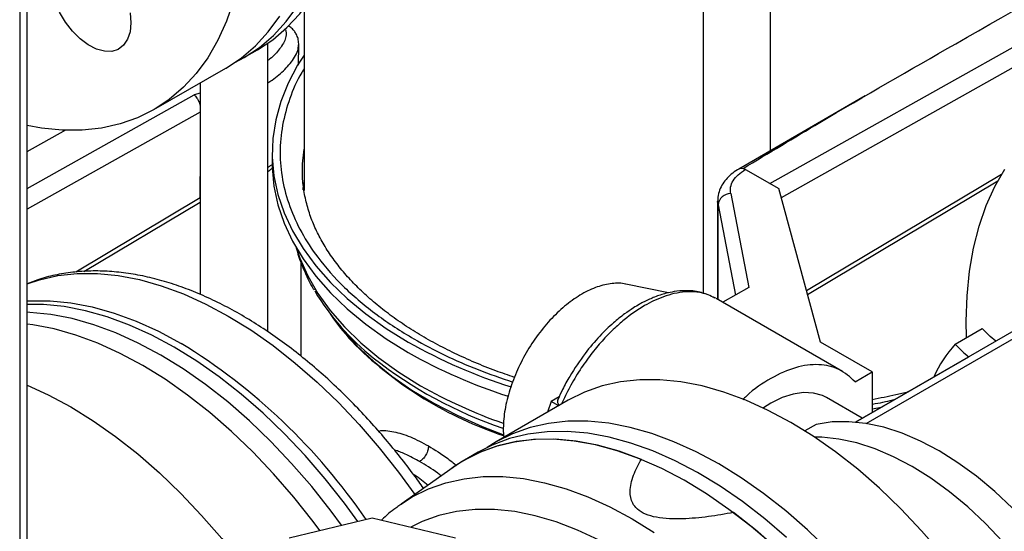
# Model space of a CAD drawing. Units: millimetres. Extents: x 5 to 415, y 5 to 292.
# Drawn here: x 265 to 278, y 209 to 216 of the extents above; entities that cross this region are included whole.
import ezdxf

# ---------------------------------------------------------------- set-up
doc = ezdxf.new("R2010")
doc.units = ezdxf.units.MM

msp = doc.modelspace()

# ---------------------------------------------------------------- linework, layer by layer
at = {"color": 7, "linetype": 'Continuous', "lineweight": 25}
for p, q in [((273.71052, 221.9413), (273.71052, 212.57114)), ((274.59385, 214.44), (274.59385, 221.70054)), ((264.86003, 204.75982), (264.86003, 221.46308)), ((268.48552, 216.30606), (268.48552, 213.91977)), ((268.01052, 212.06923), (268.01052, 215.84663)), ((268.41336, 215.56038), (268.41675, 215.8265)), ((267.69945, 215.65957), (267.87623, 215.76162)), ((266.52094, 214.97923), (267.46375, 215.5235)), ((267.12718, 215.32921), (267.12718, 212.55646)), ((267.12718, 215.19299), (267.04725, 215.17207)), ((275.834, 215.15745), (274.17927, 214.20016)), ((264.86003, 214.42894), (265.36532, 214.7155)), ((268.06885, 214.41647), (268.06885, 214.28038)), ((268.46468, 214.17831), (268.46479, 214.19826)), ((274.23453, 214.20696), (274.26603, 214.19389)), ((274.26603, 214.19389), (274.26273, 214.19198)), ((274.26603, 214.19389), (274.70139, 213.94569)), ((267.12376, 213.83521), (267.12718, 214.10437)), ((275.07767, 212.55657), (277.56913, 214.04402)), ((275.24627, 211.93417), (274.70139, 213.94569)), ((265.60428, 212.85797), (267.12718, 213.76718)), ((267.12521, 213.82171), (267.12376, 213.83521)), ((273.9013, 213.78405), (273.9013, 212.49427)), ((274.07205, 213.87762), (274.30845, 212.6498)), ((268.44385, 212.98396), (268.44385, 211.75086)), ((273.25599, 212.57812), (272.70147, 212.6911)), ((274.30845, 212.6498), (273.97017, 212.45452)), ((273.87691, 212.50825), (273.83699, 212.52333)), ((275.53708, 211.54996), (273.88354, 212.50452)), ((268.83339, 212.29399), (268.93595, 212.16159)), ((275.84698, 210.86675), (278.27779, 212.27003)), ((277.01292, 211.90601), (277.36647, 212.11011)), ((277.78085, 212.08098), (275.70816, 210.88445)), ((275.9253, 211.54217), (275.24627, 211.93417)), ((275.70833, 210.88443), (277.19109, 211.74041)), ((275.70187, 211.41319), (275.9253, 211.54217)), ((275.9253, 211.54217), (275.9253, 211.0098)), ((271.82638, 211.21694), (271.72132, 211.15629)), ((275.79604, 210.93518), (275.32781, 211.20548)), ((271.94286, 211.17018), (271.00005, 210.6259)), ((271.72132, 211.15629), (271.67154, 211.01354)), ((271.82007, 211.09929), (271.72132, 211.15629)), ((275.9253, 211.05712), (276.04544, 211.07904)), ((275.19272, 210.85536), (275.04438, 210.76973)), ((271.09263, 210.77591), (271.10087, 210.6841)), ((270.76435, 210.48984), (270.58757, 210.38778)), ((270.43844, 210.29215), (269.75569, 209.81044)), ((269.74057, 209.79967), (269.75569, 209.81044)), ((268.28909, 209.36834), (269.37921, 209.62901)), ((269.37921, 209.62901), (270.46934, 209.36834))]:
    msp.add_line(p, q, dxfattribs=at)
at = {"color": 8, "linetype": 'Continuous', "lineweight": 25}
for p, q in [((264.7624, 221.40672), (264.7624, 204.81618)), ((274.58575, 214.01162), (282.89823, 218.67822)), ((282.98895, 218.45886), (274.73418, 213.82465)), ((264.86003, 213.94417), (267.04725, 215.17207)), ((267.12718, 214.94665), (264.86003, 213.67387)), ((277.61828, 214.12908), (275.06468, 212.60453)), ((267.12521, 213.82171), (265.49902, 212.85084)), ((273.9064, 213.7309), (273.90141, 213.77624)), ((273.9064, 213.7309), (274.13395, 212.54907)), ((273.9064, 212.49133), (273.9064, 213.7309))]:
    msp.add_line(p, q, dxfattribs=at)
at = {"color": 7, "linetype": 'Continuous', "lineweight": 25, "flags": 128}
for points in [[(267.87623, 215.76162), (267.87646, 215.76175), (268.0771, 215.89478), (268.26186, 216.05288), (268.42979, 216.23523), (268.58004, 216.44091), (268.71184, 216.66888), (268.82452, 216.91796), (268.9175, 217.1869), (268.99032, 217.47432), (269.0426, 217.77875), (269.07408, 218.09865), (269.08459, 218.43238)], [(267.57922, 215.59566), (267.69969, 215.6597), (267.90033, 215.79273), (268.08508, 215.95083), (268.25301, 216.13318), (268.40326, 216.33886), (268.53506, 216.56683), (268.64774, 216.81591), (268.74073, 217.08485), (268.81354, 217.37226), (268.86582, 217.6767), (268.8973, 217.9966), (268.90781, 218.33033)], [(267.56221, 216.40451), (267.46923, 216.13557), (267.35655, 215.88649), (267.22475, 215.65852), (267.0745, 215.45284), (266.90657, 215.27049), (266.72182, 215.11239), (266.52117, 214.97936), (266.30567, 214.87208), (266.0764, 214.79108), (265.83454, 214.73679), (265.58131, 214.70947), (265.31801, 214.70928), (265.04597, 214.7362), (264.86003, 214.76924)], [(266.21817, 216.11659), (266.20732, 215.99958), (266.17519, 215.89989), (266.12312, 215.82161), (266.05322, 215.76794), (265.96837, 215.74108), (265.87203, 215.74213), (265.76815, 215.77104), (265.66098, 215.82663), (265.55491, 215.90662), (265.45429, 216.00775), (265.36322, 216.12586), (265.28545, 216.25613)], [(266.20732, 216.24613), (266.21817, 216.11659)], [(267.46375, 215.5235), (267.46398, 215.52364), (267.66463, 215.65666), (267.84938, 215.81476), (268.01731, 215.99711), (268.16756, 216.20279)], [(268.48552, 215.69381), (268.40028, 215.55981), (268.27614, 215.3254), (268.18062, 215.08656), (268.1142, 214.84446), (268.07719, 214.60027), (268.06978, 214.35518), (268.092, 214.11039), (268.14375, 213.8671), (268.22477, 213.62648), (268.33466, 213.38971), (268.4729, 213.15794), (268.63881, 212.93231), (268.83158, 212.7139), (269.05027, 212.50379), (269.29382, 212.303), (269.56103, 212.1125), (269.85062, 211.93323)], [(268.06885, 214.28038), (268.06978, 214.21909), (268.092, 213.9743), (268.14375, 213.73101), (268.22477, 213.49039), (268.33466, 213.25362), (268.4729, 213.02185), (268.63881, 212.79622), (268.83158, 212.57781), (269.05027, 212.3677), (269.29382, 212.16691), (269.56103, 211.97641), (269.85062, 211.79714)], [(277.16152, 211.99179), (277.15739, 212.20727), (277.1679, 212.541), (277.19937, 212.8609), (277.25165, 213.16533), (277.32447, 213.45275), (277.41746, 213.72168), (277.53014, 213.97077), (277.66194, 214.19873)], [(268.47371, 213.92768), (268.47604, 213.95017), (268.48552, 214.02359)], [(264.86003, 212.47272), (264.89808, 212.47505), (265.16138, 212.47524), (265.43341, 212.44832), (265.71279, 212.39441), (265.99809, 212.3138), (266.28786, 212.20689), (266.58062, 212.07423), (266.87488, 211.9165)], [(269.19121, 209.58406), (269.01652, 209.82197), (268.76329, 210.14165), (268.49999, 210.44585), (268.22796, 210.73301), (267.94858, 211.00167), (267.66328, 211.25046), (267.37351, 211.47811), (267.08075, 211.68346), (266.78649, 211.86547), (266.49223, 212.02321), (266.19947, 212.15587), (265.9097, 212.26278), (265.6244, 212.34339), (265.34502, 212.39729), (265.07299, 212.42422), (264.86676, 212.42639)], [(268.97788, 209.53304), (268.83974, 209.71992), (268.58651, 210.0396), (268.32321, 210.3438), (268.05118, 210.63096), (267.7718, 210.89962), (267.4865, 211.14841), (267.19673, 211.37606), (266.90397, 211.58141), (266.60971, 211.76342), (266.31545, 211.92116), (266.02269, 212.05382), (265.73293, 212.16073), (265.44762, 212.24134), (265.16825, 212.29524), (264.89621, 212.32217), (264.86003, 212.32373)], [(268.69279, 209.46487), (268.60404, 209.58385), (268.35081, 209.90354), (268.08751, 210.20773), (267.81548, 210.49489), (267.5361, 210.76355), (267.2508, 211.01234), (266.96103, 211.23999), (266.66827, 211.44534), (266.37401, 211.62735), (266.07975, 211.78509), (265.78699, 211.91775), (265.49722, 212.02466), (265.21192, 212.10527), (264.93254, 212.15918), (264.86003, 212.1689)], [(268.93595, 212.16159), (268.98825, 212.096), (269.1782, 211.88457), (269.39409, 211.68161), (269.63478, 211.48817), (269.89902, 211.30526), (270.18544, 211.13383), (270.49254, 210.97478), (270.81872, 210.82894), (271.08887, 210.72353)], [(277.54455, 211.94457), (277.47004, 212.00425), (277.36647, 212.11011)], [(264.86003, 211.36692), (265.13694, 211.24082), (265.4312, 211.08308), (265.72546, 210.90107), (266.01822, 210.69572), (266.30799, 210.46807), (266.59329, 210.21928), (266.87267, 209.95062), (267.1447, 209.66346), (267.408, 209.35926), (267.66123, 209.03958), (267.86234, 208.76435)], [(277.77596, 207.80253), (277.56045, 208.15863), (277.33119, 208.50433), (277.08932, 208.83788), (276.83609, 209.15756), (276.57279, 209.46176), (276.30076, 209.74892), (276.02138, 210.01758), (275.73608, 210.26637), (275.44631, 210.49402), (275.15355, 210.69937), (274.85929, 210.88138), (274.56503, 211.03911), (274.27227, 211.17177), (273.9825, 211.27868), (273.6972, 211.3593), (273.41783, 211.4132), (273.14579, 211.44012), (272.88249, 211.43993), (272.62926, 211.41261), (272.3874, 211.35832), (272.15813, 211.27732), (271.94286, 211.17018)], [(275.32781, 211.20548), (275.27399, 211.23227), (275.15621, 211.26609), (275.02708, 211.27297), (274.88922, 211.25276), (274.74546, 211.20588), (274.5987, 211.13328), (274.49987, 211.07075)], [(275.35795, 209.20465), (275.07857, 209.47331), (274.79327, 209.72209), (274.5035, 209.94975), (274.21074, 210.1551), (273.91648, 210.33711), (273.62222, 210.49484), (273.32946, 210.6275), (273.0397, 210.73441), (272.75439, 210.81502), (272.47502, 210.86893), (272.20298, 210.89585), (271.93968, 210.89566), (271.68645, 210.86834), (271.44459, 210.81405), (271.21532, 210.73305), (270.99982, 210.62577), (270.88458, 210.55374)], [(278.41495, 208.9952), (278.2079, 209.26554), (277.99034, 209.52072), (277.76388, 209.75882), (277.53023, 209.97806), (277.29115, 210.17679), (277.04841, 210.35353), (276.80383, 210.50695), (276.55926, 210.6359), (276.31652, 210.73942), (276.07744, 210.81674), (275.84379, 210.86727), (275.61733, 210.89063), (275.39977, 210.88665), (275.19272, 210.85536)], [(274.80323, 209.37331), (274.51722, 209.61921), (274.22694, 209.84381), (273.93388, 210.04595), (273.63953, 210.22461), (273.34539, 210.37888), (273.05296, 210.50797), (272.76373, 210.61123), (272.47917, 210.68812), (272.20074, 210.73826), (271.92985, 210.76139), (271.66788, 210.75739), (271.41616, 210.72629), (271.17599, 210.66824), (270.94858, 210.58353), (270.76435, 210.48984)], [(278.0614, 208.7911), (277.85435, 209.06144), (277.63678, 209.31662), (277.41033, 209.55472), (277.17668, 209.77395), (276.93759, 209.97269), (276.69485, 210.14942), (276.45028, 210.30285), (276.20571, 210.4318), (275.96297, 210.53532), (275.72388, 210.61264), (275.49024, 210.66316), (275.26378, 210.68653), (275.17045, 210.68818)], [(274.62646, 209.27126), (274.34044, 209.51716), (274.05016, 209.74176), (273.7571, 209.9439), (273.46276, 210.12256), (273.16862, 210.27683), (272.87619, 210.40592), (272.58695, 210.50918), (272.3024, 210.58607), (272.02396, 210.63621), (271.75307, 210.65934), (271.4911, 210.65534), (271.23939, 210.62424), (270.99921, 210.56618), (270.7718, 210.48148), (270.55832, 210.37055), (270.41552, 210.27598)], [(272.90245, 210.39721), (272.61328, 210.50253), (272.32865, 210.58159), (272.05, 210.634), (271.77875, 210.65948), (271.51628, 210.65792), (271.26391, 210.62932), (271.02295, 210.57382), (270.7946, 210.4917), (270.58003, 210.38339), (270.44024, 210.29343)], [(269.92801, 210.19904), (269.98075, 210.16192), (270.10935, 210.05997)], [(274.68319, 209.22234), (274.39855, 209.47191), (274.10938, 209.70046)]]:
    msp.add_lwpolyline(points, dxfattribs=at)
at = {"color": 8, "linetype": 'Continuous', "lineweight": 25, "flags": 128}
for points in [[(268.46479, 214.19826), (268.46677, 214.26722), (268.48552, 214.45908)], [(268.39052, 213.15353), (268.4318, 213.03357), (268.53515, 212.79981), (268.66712, 212.57091), (268.82705, 212.34803), (269.01411, 212.1323), (269.22735, 211.92482), (269.46568, 211.72666), (269.7279, 211.53881), (270.01266, 211.36225)], [(264.86003, 212.69678), (265.0217, 212.75062), (265.26357, 212.80491), (265.51679, 212.83222), (265.7801, 212.83242), (266.05213, 212.8055), (266.33151, 212.75159), (266.61681, 212.67098), (266.90658, 212.56407), (267.19934, 212.43141), (267.4936, 212.27368), (267.78785, 212.09167), (268.08061, 211.88631), (268.37038, 211.65866), (268.65568, 211.40988), (268.93506, 211.14122), (269.2071, 210.85406), (269.4704, 210.54986), (269.72363, 210.23017), (269.93658, 209.93808)], [(269.75569, 209.81044), (269.90275, 209.90452), (270.11544, 210.01041), (270.34171, 210.09035), (270.58042, 210.14393), (270.83035, 210.17089), (271.09021, 210.17108), (271.35869, 210.14451), (271.63443, 210.09131), (271.916, 210.01175), (272.20199, 209.90624), (272.49093, 209.77531), (272.78134, 209.61963), (273.07176, 209.44)], [(272.35056, 209.33811), (272.06828, 209.47086), (271.78871, 209.57806), (271.51337, 209.65912), (271.24376, 209.71361), (270.98135, 209.74121), (270.72759, 209.74179), (270.48385, 209.71534), (270.25146, 209.66201), (270.03171, 209.58207), (269.8826, 209.50864)]]:
    msp.add_lwpolyline(points, dxfattribs=at)
at = {"color": 8, "linetype": 'Continuous', "lineweight": 25}
for centre, radius, start, end in [((274.21387, 214.12355), 0.08409, 54.470922, 114.082232), ((272.7115, 215.52106), 5.07708, 225.618711, 251.393082), ((272.91876, 216.19811), 5.69425, 231.743287, 251.246445), ((273.26325, 217.07157), 6.56983, 240.345104, 250.719082)]:
    msp.add_arc(centre, radius, start, end, dxfattribs=at)
at = {"color": 7, "linetype": 'Continuous', "lineweight": 25}
for centre, radius, start, end in [((274.07051, 213.71249), 0.16514, 89.465731, 173.599004), ((271.45801, 214.31098), 3.30798, 211.0911, 231.371869), ((271.30891, 213.9742), 2.99158, 214.254518, 224.096302), ((262.69758, 205.10364), 7.99155, 34.321135, 58.48546), ((273.27796, 217.96386), 6.93651, 240.389478, 252.538919), ((278.26373, 210.77825), 1.68415, 137.961438, 155.587187), ((277.78941, 212.56278), 1.017, 220.225538, 233.962031), ((273.26882, 217.80958), 6.91618, 240.380802, 252.228668)]:
    msp.add_arc(centre, radius, start, end, dxfattribs=at)
for points, knots in [([(274.23453, 214.20696), (274.56836, 214.40836), (275.48326, 214.9603), (278.00844, 216.41154), (280.21033, 217.65499), (281.81117, 218.55902)], [0, 0, 0, 0, 0.13556844, 0.3715351, 1, 1, 1, 1]), ([(268.23119, 216.03622), (268.23296, 216.03446), (268.24586, 216.02166), (268.25037, 215.9941), (268.25313, 215.95649), (268.24321, 215.90759), (268.21688, 215.84582), (268.15238, 215.75255), (268.08313, 215.67552), (268.02035, 215.62818), (268.01052, 215.62077)], [0, 0, 0, 0, 0.01337149, 0.09752853, 0.17748543, 0.26623633, 0.4245867, 0.60174039, 0.9376073, 1, 1, 1, 1]), ([(268.41665, 215.82374), (268.41597, 215.84716), (268.41468, 215.89099), (268.39481, 215.94931), (268.37028, 215.99288), (268.33935, 216.03034), (268.31007, 216.05769), (268.28558, 216.07013), (268.27806, 216.07395)], [0, 0, 0, 0, 0.24218591, 0.45316419, 0.62405626, 0.74325121, 0.92117009, 1, 1, 1, 1]), ([(268.01052, 215.32789), (268.02936, 215.33985), (268.11477, 215.39404), (268.24084, 215.5049), (268.35119, 215.63702), (268.40866, 215.74672), (268.41081, 215.80201), (268.41175, 215.82607)], [0, 0, 0, 0, 0.086428071, 0.391677762, 0.705410879, 0.871830616, 1, 1, 1, 1]), ([(267.04725, 215.17207), (267.05913, 215.1594), (267.08288, 215.13405), (267.10816, 215.08462), (267.12203, 215.0484), (267.12597, 215.03266), (267.12718, 215.02781)], [0, 0, 0, 0, 0.36334669, 0.726734472, 0.915745434, 1, 1, 1, 1]), ([(268.08086, 214.27087), (268.07179, 214.26274), (268.0513, 214.24436), (268.02511, 214.22849), (268.01052, 214.21965)], [0, 0, 0, 0, 0.442633237, 1, 1, 1, 1]), ([(268.01052, 214.16627), (268.01566, 214.1697), (268.04018, 214.18604), (268.06156, 214.20421), (268.07845, 214.21856)], [0, 0, 0, 0, 0.20980848, 1, 1, 1, 1]), ([(271.24196, 211.47083), (271.15991, 211.49895), (270.98184, 211.55998), (270.72057, 211.66534), (270.45647, 211.78426), (270.20502, 211.91225), (269.96713, 212.04843), (269.74397, 212.19228), (269.53646, 212.34318), (269.34542, 212.5005), (269.17152, 212.66367), (269.01533, 212.83218), (268.87731, 213.0056), (268.75788, 213.18367), (268.65743, 213.36631), (268.57666, 213.55365), (268.51569, 213.74605), (268.4781, 213.94403), (268.46171, 214.09471), (268.46625, 214.17945), (268.46715, 214.19623)], [0, 0, 0, 0, 0.047740826, 0.103618531, 0.159755849, 0.216090802, 0.272583279, 0.329214168, 0.385986204, 0.442921099, 0.500066377, 0.557505654, 0.615361143, 0.673800775, 0.733043933, 0.793362334, 0.855069002, 0.918484078, 0.983865521, 1, 1, 1, 1]), ([(274.18016, 214.19942), (274.1733, 214.19583), (274.13623, 214.17643), (274.07823, 214.13216), (274.00889, 214.06577), (273.95367, 213.98862), (273.91666, 213.90222), (273.89913, 213.82828), (273.90326, 213.78501), (273.90438, 213.77328)], [0, 0, 0, 0, 0.03945993, 0.21330697, 0.39005102, 0.56842986, 0.74821553, 0.93174442, 1, 1, 1, 1]), ([(274.07205, 213.87762), (274.06974, 213.906), (274.06504, 213.96349), (274.10071, 214.04828), (274.16446, 214.1274), (274.23025, 214.17064), (274.26273, 214.19198)], [0, 0, 0, 0, 0.246844516, 0.5, 0.753155484, 1, 1, 1, 1]), ([(268.38419, 213.16666), (268.39344, 213.13109), (268.42183, 213.02204), (268.4978, 212.84368), (268.56665, 212.69579), (268.61344, 212.62192), (268.61663, 212.61688)], [0, 0, 0, 0, 0.18891684, 0.57924237, 0.97127971, 1, 1, 1, 1]), ([(270.04987, 210.018), (270.00837, 210.07641), (269.9096, 210.21544), (269.74397, 210.43067), (269.55208, 210.66576), (269.34799, 210.89862), (269.13359, 211.12637), (268.91028, 211.34637), (268.67936, 211.55658), (268.44204, 211.75525), (268.19942, 211.94094), (267.95255, 212.11239), (267.70242, 212.26852), (267.44999, 212.40838), (267.19616, 212.53108), (266.94184, 212.63587), (266.68792, 212.72202), (266.43525, 212.78887), (266.18473, 212.8358), (265.93722, 212.86226), (265.69367, 212.86764), (265.45482, 212.85172), (265.22216, 212.81286), (265.02274, 212.76208), (264.90559, 212.71481), (264.86003, 212.69642)], [0, 0, 0, 0, 0.028313214, 0.067399388, 0.108106223, 0.150047376, 0.192916088, 0.236496933, 0.280633024, 0.325208811, 0.370138246, 0.415356766, 0.460815679, 0.506478071, 0.552315698, 0.598300363, 0.644409023, 0.690623495, 0.736928814, 0.783316043, 0.829787773, 0.876366486, 0.923104577, 0.970093584, 1, 1, 1, 1]), ([(272.70111, 212.69042), (272.69965, 212.69097), (272.6462, 212.71102), (272.51921, 212.70402), (272.32678, 212.66452), (272.1237, 212.56941), (271.92139, 212.42983), (271.72666, 212.24915), (271.54723, 212.03483), (271.39, 211.79502), (271.26076, 211.5388), (271.16546, 211.27659), (271.10414, 211.01637), (271.09647, 210.85606), (271.09263, 210.77591)], [0, 0, 0, 0, 0.00253896, 0.09321724, 0.18389551, 0.27457379, 0.36525207, 0.45593034, 0.54660862, 0.63728689, 0.72796517, 0.81864345, 0.90932172, 1, 1, 1, 1]), ([(273.73046, 212.5636), (273.71002, 212.5721), (273.63379, 212.60381), (273.49652, 212.60985), (273.34676, 212.59904), (273.23536, 212.57549), (273.15104, 212.5508), (273.07795, 212.52453), (273.00845, 212.4952), (272.94265, 212.46355), (272.87287, 212.42611), (272.78682, 212.37456), (272.67174, 212.29578), (272.52351, 212.17638), (272.34722, 212.00599), (272.15083, 211.77403), (271.98985, 211.53279), (271.8766, 211.32938), (271.83108, 211.22833), (271.8123, 211.18664)], [0, 0, 0, 0, 0.03382071, 0.12615508, 0.19609009, 0.24451256, 0.2798274, 0.31353073, 0.34560345, 0.37600091, 0.40479248, 0.44267814, 0.4974524, 0.56896934, 0.65802555, 0.76320024, 0.88574391, 0.9528553, 1, 1, 1, 1]), ([(273.86491, 212.50931), (273.83689, 212.52488), (273.76543, 212.56458), (273.63479, 212.59051), (273.48448, 212.59457), (273.3372, 212.57233), (273.19743, 212.53147), (273.06757, 212.47732), (272.89532, 212.38666), (272.71679, 212.26243), (272.5317, 212.09872), (272.3847, 211.94687), (272.23745, 211.7694), (272.0946, 211.56633), (271.96372, 211.34843), (271.8928, 211.1954), (271.85855, 211.12151)], [0, 0, 0, 0, 0.05114843, 0.13042385, 0.20413058, 0.27226691, 0.33483124, 0.39182213, 0.44323824, 0.55996753, 0.62458819, 0.69332864, 0.76618803, 0.84316542, 0.92425983, 1, 1, 1, 1]), ([(275.70187, 211.41319), (275.63518, 211.47391), (275.50179, 211.59535), (275.23009, 211.65314), (274.92468, 211.61561), (274.60096, 211.46839), (274.36196, 211.31454), (274.24586, 211.19352), (274.23025, 211.17724)], [0, 0, 0, 0, 0.19397052, 0.38794105, 0.58191157, 0.77588209, 0.96985261, 1, 1, 1, 1]), ([(271.81237, 211.1866), (271.80823, 211.17808), (271.79836, 211.15775), (271.80756, 211.1303), (271.82041, 211.11183), (271.82864, 211.10604), (271.83005, 211.10505)], [0, 0, 0, 0, 0.30879689, 0.73666706, 0.95481208, 1, 1, 1, 1]), ([(276.39293, 211.27964), (276.34047, 211.26654), (276.18775, 211.22841), (276.02931, 211.19844), (275.9253, 211.17876)], [0, 0, 0, 0, 0.343507344, 1, 1, 1, 1]), ([(270.11579, 210.57231), (270.11421, 210.55428), (270.1118, 210.52654), (270.0971, 210.48637), (270.08189, 210.45578), (270.06301, 210.42732), (270.03557, 210.3945), (270.01276, 210.37854), (269.99793, 210.36817)], [0, 0, 0, 0, 0.23945596, 0.36836109, 0.50000209, 0.63164275, 0.76054692, 1, 1, 1, 1]), ([(274.10938, 209.70046), (274.00023, 209.68102), (273.78227, 209.64218), (273.49851, 209.61611), (273.26896, 209.61559), (273.10247, 209.63299), (272.953, 209.67453), (272.84492, 209.74125), (272.76849, 209.84295), (272.74541, 209.99554), (272.79172, 210.1899), (272.86548, 210.32799), (272.90245, 210.39721)], [0, 0, 0, 0, 0.13668379, 0.27292933, 0.34200905, 0.41073019, 0.47379204, 0.53722812, 0.59552691, 0.70063709, 0.84993427, 1, 1, 1, 1]), ([(269.74028, 209.79623), (269.72199, 209.78393), (269.63797, 209.72745), (269.55831, 209.66083), (269.50211, 209.60099), (269.50107, 209.59987)], [0, 0, 0, 0, 0.2145705, 0.98535947, 1, 1, 1, 1])]:
    msp.add_open_spline(points, degree=3, knots=knots, dxfattribs=at)
at = {"color": 8, "linetype": 'Continuous', "lineweight": 25}
for points, knots in [([(268.48552, 215.51095), (268.4751, 215.49517), (268.39246, 215.36993), (268.29269, 215.12305), (268.19337, 214.77315), (268.16259, 214.41642), (268.19425, 214.06), (268.28923, 213.70917), (268.44409, 213.36937), (268.67594, 213.01198), (268.99919, 212.64725), (269.42466, 212.2888), (269.87346, 211.99582), (270.3232, 211.75959), (270.75512, 211.56836), (271.06587, 211.46223), (271.21963, 211.40971)], [0, 0, 0, 0, 0.01063302, 0.08437727, 0.15890602, 0.2338333, 0.30876058, 0.38328933, 0.45703358, 0.52963154, 0.62323095, 0.7142716, 0.80257154, 0.86883964, 0.93510237, 1, 1, 1, 1]), ([(275.9253, 211.12124), (275.93886, 211.12324), (276.04249, 211.13856), (276.1412, 211.16279), (276.22699, 211.18385)], [0, 0, 0, 0, 0.130926999, 1, 1, 1, 1]), ([(269.46178, 210.766), (269.46412, 210.76678), (269.51834, 210.78489), (269.65653, 210.76287), (269.87187, 210.70273), (270.03519, 210.6154), (270.11578, 210.5723)], [0, 0, 0, 0, 0.015186596, 0.352119838, 0.680287584, 1, 1, 1, 1]), ([(270.11578, 210.5723), (270.19928, 210.52214), (270.32083, 210.44912), (270.44514, 210.34679), (270.48406, 210.31476)], [0, 0, 0, 0, 0.6869144, 1, 1, 1, 1]), ([(269.99793, 210.36818), (269.94763, 210.39563), (269.84676, 210.45066), (269.73773, 210.49896), (269.6828, 210.51449), (269.6707, 210.51792)], [0, 0, 0, 0, 0.43687019, 0.87594889, 1, 1, 1, 1]), ([(270.27971, 210.18017), (270.26495, 210.19185), (270.16916, 210.26762), (270.0764, 210.3221), (269.99793, 210.36818)], [0, 0, 0, 0, 0.15412164, 1, 1, 1, 1])]:
    msp.add_open_spline(points, degree=3, knots=knots, dxfattribs=at)

doc.saveas('drawing.dxf')
